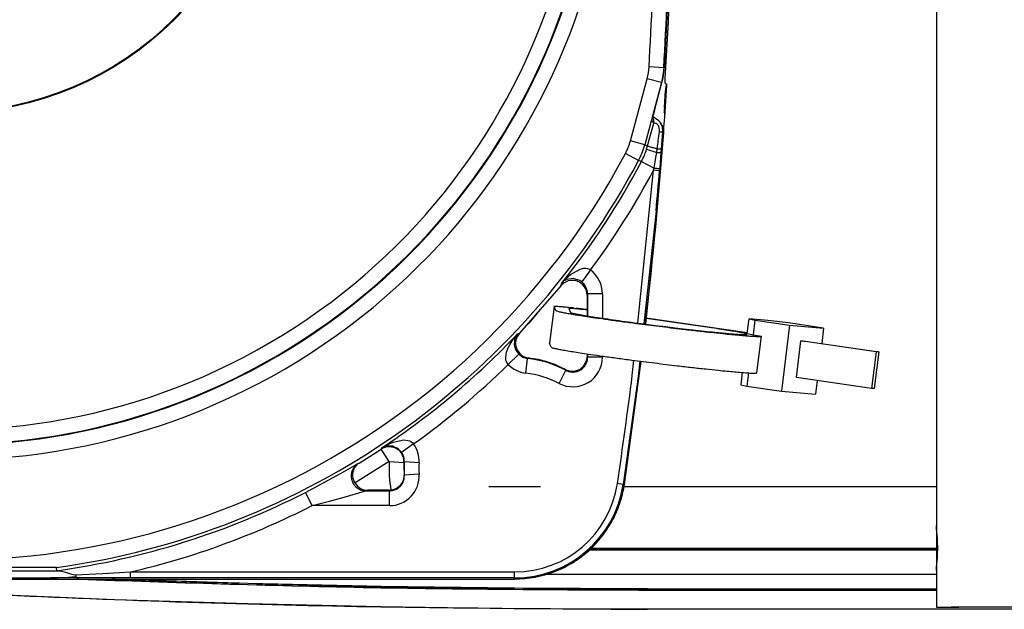
# Model space of a CAD drawing. Units: inches. Extents: x 0 to 1208, y 0 to 831.
# Drawn here: x 320 to 334, y 68 to 76 of the extents above; entities that cross this region are included whole.
import ezdxf

# ---------------------------------------------------------------- set-up
doc = ezdxf.new("R2010")
doc.units = ezdxf.units.IN

# ---------------------------------------------------------------- blocks, each defined once
blk = doc.blocks.new('70106-1-1110_7_Thermofühlerlitze-weiss2__305', base_point=(1383.75, 339.524))
at = {"color": 1, "linetype": 'Continuous'}
for p, q in [((1608.214, 340.172), (1608.038, 340.177)), ((1608.214, 340.172), (1608.071, 340.177)), ((1617.204, 339.888), (1608.214, 340.172)), ((1626.195, 339.686), (1617.204, 339.888)), ((1635.188, 339.564), (1626.195, 339.686)), ((1644.053, 339.524), (1635.188, 339.564)), ((1644.181, 339.525), (1644.053, 339.524)), ((1644.181, 339.525), (1663.7, 339.525))]:
    blk.add_line(p, q, dxfattribs=at)
blk.add_open_spline([(1608.214, 340.172), (1614.207, 339.983), (1626.193, 339.606), (1638.185, 339.552), (1644.181, 339.525)], degree=3, knots=[0, 0, 0, 0, 17.98699, 35.973986, 35.973986, 35.973986, 35.973986], dxfattribs=at)
blk = doc.blocks.new('70106-1-1110_6_Thermofühlerlitze-weiss1__306', base_point=(1383.75, 338.135))
at = {"color": 1, "linetype": 'Continuous'}
for p, q in [((1605.763, 340.173), (1605.624, 340.177)), ((1605.763, 340.173), (1605.655, 340.177)), ((1608.214, 340.081), (1605.763, 340.173)), ((1617.204, 339.798), (1608.214, 340.081)), ((1626.195, 339.595), (1617.204, 339.798)), ((1635.188, 339.474), (1626.195, 339.595)), ((1644.053, 339.434), (1635.188, 339.474)), ((1644.181, 339.435), (1644.053, 339.434)), ((1644.181, 339.435), (1663.7, 339.435)), ((1608.167, 338.784), (1599.17, 339.149)), ((1617.169, 338.501), (1608.167, 338.784)), ((1626.172, 338.298), (1617.169, 338.501)), ((1635.176, 338.177), (1626.172, 338.298)), ((1644.053, 338.137), (1635.176, 338.177)), ((1644.181, 338.135), (1644.053, 338.137)), ((1709.8, 338.135), (1644.181, 338.135))]:
    blk.add_line(p, q, dxfattribs=at)
for points, knots in [([(1605.763, 340.173), (1612.164, 339.958), (1624.967, 339.527), (1637.776, 339.465), (1644.181, 339.435)], [0, 0, 0, 0, 19.213341, 38.426689, 38.426689, 38.426689, 38.426689]), ([(1591.811, 339.506), (1600.535, 339.106), (1617.982, 338.307), (1635.448, 338.192), (1644.181, 338.135)], [0, 0, 0, 0, 26.196191, 52.392396, 52.392396, 52.392396, 52.392396])]:
    blk.add_open_spline(points, degree=3, knots=knots, dxfattribs=at)
blk = doc.blocks.new('70106-1-1110_5-Motorlitze-braun__307', base_point=(1383.11, 342.19))
at = {"color": 1, "linetype": 'Continuous'}
blk.add_line((1663.7, 342.19), (1640.303, 342.19), dxfattribs=at)
blk = doc.blocks.new('70106-1-1110_4_Motorlitze-schwarz__308', base_point=(1381.575, 340.482))
at = {"color": 1, "linetype": 'Continuous'}
for p, q in [((1663.7, 342.132), (1640.249, 342.132)), ((1663.7, 340.482), (1637.285, 340.482))]:
    blk.add_line(p, q, dxfattribs=at)
blk = doc.blocks.new('70106-1-1110_3_Motorlitze-rot__309', base_point=(1381.575, 342.248))
at = {"color": 1, "linetype": 'Continuous'}
blk.add_line((1663.7, 342.248), (1640.356, 342.248), dxfattribs=at)
blk = doc.blocks.new('70106-1-1110__310', base_point=(1379.6, 338.135))
for name, p in [('70106-1-1110_5-Motorlitze-braun__307', (1383.11, 342.19)), ('70106-1-1110_3_Motorlitze-rot__309', (1381.575, 342.248)), ('70106-1-1110_4_Motorlitze-schwarz__308', (1381.575, 340.482)), ('70106-1-1110_7_Thermofühlerlitze-weiss2__305', (1383.75, 339.524)), ('70106-1-1110_6_Thermofühlerlitze-weiss1__306', (1383.75, 338.135))]:
    blk.add_blockref(name, p)
blk = doc.blocks.new('527-146-2-0210_Schrumpfschlauch__311', base_point=(1553.153, 346.427))
at = {"color": 1, "linetype": 'Continuous'}
for p, q in [((1633.448, 346.427), (1636.952, 346.427)), ((1642.589, 346.427), (1663.7, 346.427))]:
    blk.add_line(p, q, dxfattribs=at)
blk = doc.blocks.new('527-146-1-0114_Drehgeber__312', base_point=(1553.153, 346.427))
blk.add_blockref('527-146-2-0210_Schrumpfschlauch__311', (1553.153, 346.427))
blk = doc.blocks.new('527-146-6-0851_Gehäuseschale_rechts__313', base_point=(1502.6, 340.183))
at = {"color": 1, "linetype": 'Continuous'}
for p, q in [((1645.558, 379.694), (1645.305, 374.728)), ((1645.285, 374.39), (1645.305, 374.728)), ((1645.143, 373.728), (1645.231, 374.055)), ((1645.231, 374.055), (1645.248, 374.224)), ((1645.248, 374.224), (1645.285, 374.39)), ((1644.639, 371.846), (1645.143, 373.728)), ((1644.577, 371.613), (1644.639, 371.846)), ((1644.475, 371.342), (1644.474, 371.201)), ((1644.474, 371.201), (1644.48, 371.239)), ((1644.48, 371.239), (1644.516, 371.382)), ((1644.516, 371.382), (1644.577, 371.613)), ((1644.54, 371.332), (1644.516, 371.382)), ((1644.516, 371.382), (1644.54, 371.332)), ((1644.529, 371.427), (1644.58, 371.407)), ((1644.529, 371.427), (1644.58, 371.407)), ((1644.58, 371.407), (1644.864, 371.222)), ((1644.58, 371.407), (1644.864, 371.222)), ((1644.864, 371.222), (1644.922, 371.164)), ((1644.922, 371.164), (1644.999, 371.071)), ((1644.999, 371.071), (1645.037, 371.034)), ((1645.037, 371.034), (1645.062, 370.972)), ((1645.062, 370.972), (1645.207, 370.734)), ((1645.207, 370.734), (1645.253, 370.605)), ((1645.253, 370.605), (1645.261, 370.416)), ((1645.261, 370.33), (1645.169, 369.347)), ((1645.261, 370.416), (1645.261, 370.33)), ((1645.169, 369.347), (1644.773, 364.488)), ((1644.773, 364.488), (1644.075, 357.639)), ((1638.321, 359.987), (1635.541, 356.796)), ((1640.1, 359.361), (1640.1, 357.967)), ((1644.044, 357.408), (1644.075, 357.639)), ((1644.075, 357.639), (1644.044, 357.408)), ((1640.1, 355.398), (1640.1, 355.23)), ((1642.611, 346.563), (1643.713, 354.902)), ((1643.713, 354.902), (1642.611, 346.563)), ((1624.493, 347.83), (1624.637, 347.995)), ((1624.637, 347.995), (1624.7, 348.012)), ((1624.274, 347.175), (1624.276, 347.275)), ((1624.276, 347.275), (1624.278, 347.3)), ((1624.278, 347.3), (1624.343, 347.575)), ((1624.343, 347.575), (1624.438, 347.756)), ((1624.438, 347.756), (1624.466, 347.795)), ((1624.466, 347.795), (1624.493, 347.83)), ((1627.75, 347.205), (1627.719, 347.023)), ((1624.276, 347.149), (1624.274, 347.175)), ((1624.302, 346.968), (1624.276, 347.149)), ((1624.317, 346.911), (1624.302, 346.968)), ((1624.331, 346.867), (1624.317, 346.911)), ((1624.36, 346.791), (1624.331, 346.867)), ((1624.418, 346.676), (1624.36, 346.791)), ((1627.545, 346.605), (1627.449, 346.49)), ((1627.576, 346.65), (1627.545, 346.605)), ((1627.594, 346.679), (1627.576, 346.65)), ((1627.667, 346.83), (1627.594, 346.679)), ((1627.693, 346.909), (1627.667, 346.83)), ((1627.704, 346.949), (1627.693, 346.909)), ((1627.719, 347.023), (1627.704, 346.949)), ((1642.567, 346.3), (1642.611, 346.563)), ((1626.715, 346.177), (1625.284, 346.177)), ((1626.917, 346.198), (1626.849, 346.186)), ((1626.975, 346.212), (1626.917, 346.198)), ((1627.113, 346.259), (1626.975, 346.212)), ((1627.149, 346.275), (1627.113, 346.259)), ((1627.307, 346.367), (1627.149, 346.275)), ((1627.422, 346.463), (1627.307, 346.367)), ((1627.449, 346.49), (1627.422, 346.463)), ((1642.188, 344.97), (1642.567, 346.3)), ((1641.572, 343.732), (1642.188, 344.97)), ((1640.738, 342.629), (1641.572, 343.732)), ((1639.716, 341.697), (1640.738, 342.629)), ((1638.54, 340.969), (1639.716, 341.697)), ((1603.906, 340.962), (1591.254, 340.967)), ((1604.201, 340.959), (1603.906, 340.962)), ((1604.244, 340.957), (1604.201, 340.959)), ((1604.282, 340.745), (1604.244, 340.957)), ((1604.336, 340.744), (1604.282, 340.745)), ((1604.336, 340.744), (1604.501, 340.73)), ((1604.501, 340.73), (1604.686, 340.692)), ((1604.686, 340.692), (1604.866, 340.641)), ((1604.866, 340.641), (1605.188, 340.541)), ((1637.251, 340.469), (1638.54, 340.969)), ((1558.594, 340.183), (1635.2, 340.183)), ((1590.15, 340.265), (1603.85, 340.265)), ((1603.85, 340.265), (1604.334, 340.269)), ((1604.334, 340.269), (1604.503, 340.274)), ((1604.503, 340.274), (1604.817, 340.286)), ((1604.817, 340.286), (1605.299, 340.321)), ((1605.188, 340.541), (1605.373, 340.488)), ((1605.299, 340.321), (1605.371, 340.329)), ((1605.371, 340.329), (1605.536, 340.358)), ((1605.373, 340.488), (1605.503, 340.454)), ((1605.603, 340.418), (1605.503, 340.454)), ((1605.536, 340.358), (1605.592, 340.376)), ((1605.592, 340.376), (1605.603, 340.418)), ((1635.2, 340.183), (1635.254, 340.186)), ((1635.254, 340.186), (1635.891, 340.215)), ((1635.891, 340.215), (1637.251, 340.469))]:
    blk.add_line(p, q, dxfattribs=at)
at = {"color": 124, "linetype": 'Continuous'}
for p, q in [((1645.277, 374.732), (1644.279, 374.791)), ((1645.277, 374.732), (1645.222, 374.229)), ((1645.277, 374.732), (1645.305, 374.728)), ((1643.022, 369.783), (1644.15, 373.992)), ((1645.115, 373.733), (1644.15, 373.992)), ((1645.222, 374.229), (1645.115, 373.733)), ((1645.115, 373.733), (1643.988, 369.524)), ((1644.639, 371.846), (1645.143, 373.728)), ((1645.143, 373.728), (1645.115, 373.733)), ((1644.922, 371.164), (1644.999, 371.071)), ((1644.184, 369.446), (1644.601, 370.996)), ((1644.677, 370.991), (1644.601, 370.996)), ((1644.752, 370.968), (1644.677, 370.991)), ((1644.826, 370.92), (1644.752, 370.968)), ((1644.857, 370.89), (1644.826, 370.92)), ((1644.884, 370.858), (1644.857, 370.89)), ((1644.916, 370.808), (1644.884, 370.858)), ((1644.937, 370.765), (1644.916, 370.808)), ((1644.966, 370.682), (1644.937, 370.765)), ((1644.986, 370.545), (1644.966, 370.682)), ((1644.981, 370.405), (1644.986, 370.545)), ((1644.999, 371.071), (1645.062, 370.972)), ((1645.062, 370.972), (1645.093, 370.914)), ((1645.093, 370.914), (1645.142, 370.79)), ((1645.142, 370.79), (1645.168, 370.697)), ((1645.168, 370.697), (1645.174, 370.665)), ((1645.174, 370.665), (1645.192, 370.48)), ((1645.189, 370.408), (1645.105, 369.262)), ((1645.192, 370.48), (1645.189, 370.408)), ((1645.261, 370.33), (1645.189, 370.408)), ((1643.988, 369.524), (1643.022, 369.783)), ((1643.988, 369.524), (1644.184, 369.446)), ((1644.12, 369.228), (1644.184, 369.446)), ((1644.12, 369.228), (1644.798, 369.013)), ((1644.798, 369.013), (1644.833, 369.263)), ((1645.105, 369.262), (1645.086, 369.017)), ((1643.575, 368.475), (1642.692, 368.944)), ((1644.618, 367.953), (1644.746, 368.673)), ((1644.746, 368.673), (1644.798, 369.013)), ((1645.086, 369.017), (1645.001, 367.929)), ((1643.773, 368.4), (1643.575, 368.475)), ((1643.773, 368.4), (1644.618, 367.953)), ((1644.59, 367.807), (1644.618, 367.953)), ((1645.001, 367.929), (1644.989, 367.775)), ((1643.518, 357.476), (1644.59, 367.807)), ((1644.989, 367.775), (1644.59, 367.807)), ((1644.757, 365.069), (1643.93, 357.422)), ((1639.629, 361.124), (1639.887, 361.178)), ((1639.887, 361.178), (1640.021, 361.178)), ((1640.021, 361.178), (1640.115, 361.163)), ((1638.636, 360.459), (1638.817, 360.631)), ((1638.817, 360.631), (1638.986, 360.769)), ((1638.986, 360.769), (1639.629, 361.124)), ((1640.329, 361.067), (1639.733, 360.265)), ((1640.115, 361.163), (1640.227, 361.126)), ((1640.227, 361.126), (1640.329, 361.067)), ((1638.321, 359.987), (1638.388, 360.182)), ((1638.388, 360.182), (1638.508, 360.324)), ((1638.448, 360.245), (1638.388, 360.182)), ((1638.508, 360.324), (1638.448, 360.245)), ((1638.508, 360.324), (1638.636, 360.459)), ((1638.603, 360.36), (1638.508, 360.324)), ((1638.718, 360.416), (1638.603, 360.36)), ((1639.164, 360.481), (1638.718, 360.416)), ((1639.602, 360.349), (1639.164, 360.481)), ((1639.733, 360.265), (1639.602, 360.349)), ((1639.901, 360.106), (1639.733, 360.265)), ((1639.951, 360.041), (1639.901, 360.106)), ((1640.088, 359.765), (1639.951, 360.041)), ((1640.109, 359.691), (1640.088, 359.765)), ((1640.135, 359.461), (1640.1, 359.361)), ((1640.135, 359.461), (1640.109, 359.691)), ((1640.434, 359.461), (1640.135, 359.461)), ((1640.135, 357.961), (1640.135, 359.461)), ((1641.135, 359.461), (1640.434, 359.461)), ((1641.135, 359.461), (1641.135, 357.807)), ((1635.153, 356.457), (1635.292, 356.598)), ((1635.257, 356.528), (1635.203, 356.377)), ((1635.292, 356.598), (1635.257, 356.528)), ((1635.292, 356.598), (1635.397, 356.745)), ((1635.341, 356.675), (1635.292, 356.598)), ((1635.397, 356.745), (1635.341, 356.675)), ((1635.397, 356.745), (1635.541, 356.796)), ((1634.756, 355.799), (1634.889, 356.062)), ((1634.889, 356.062), (1635.153, 356.457)), ((1635.182, 356.278), (1635.177, 356.017)), ((1635.177, 356.017), (1635.244, 355.746)), ((1635.203, 356.377), (1635.182, 356.278)), ((1634.6, 355.108), (1634.62, 355.37)), ((1634.62, 355.37), (1634.652, 355.51)), ((1634.652, 355.51), (1634.756, 355.799)), ((1634.769, 354.681), (1635.481, 355.382)), ((1635.244, 355.746), (1635.301, 355.625)), ((1635.301, 355.625), (1635.481, 355.382)), ((1640.1, 355.23), (1640.135, 355.172)), ((1640.135, 355.172), (1640.135, 355.393)), ((1641.135, 355.248), (1641.135, 355.172)), ((1634.618, 354.972), (1634.6, 355.108)), ((1634.644, 354.882), (1634.618, 354.972)), ((1634.696, 354.775), (1634.644, 354.882)), ((1634.769, 354.681), (1634.696, 354.775)), ((1635.96, 354.097), (1636.077, 355.09)), ((1636.142, 355.118), (1636.077, 355.09)), ((1641.135, 355.172), (1640.135, 355.172)), ((1643.15, 353.927), (1643.258, 354.961)), ((1643.659, 354.909), (1643.547, 353.877)), ((1638.206, 353.401), (1638.671, 354.286)), ((1638.671, 354.286), (1638.641, 354.341)), ((1643.547, 353.877), (1642.537, 346.575)), ((1626.397, 349.13), (1626.56, 349.243)), ((1626.56, 349.243), (1626.992, 349.434)), ((1626.992, 349.434), (1627.724, 349.58)), ((1628.377, 349.314), (1627.563, 348.734)), ((1627.724, 349.58), (1627.985, 349.554)), ((1627.985, 349.554), (1628.116, 349.514)), ((1628.116, 349.514), (1628.2, 349.472)), ((1628.2, 349.472), (1628.297, 349.402)), ((1628.297, 349.402), (1628.377, 349.314)), ((1624.7, 348.012), (1626.178, 348.953)), ((1626.178, 348.953), (1626.235, 349.053)), ((1626.729, 348.118), (1626.178, 348.953)), ((1626.235, 349.053), (1626.397, 349.13)), ((1626.314, 349.096), (1626.235, 349.053)), ((1626.397, 349.13), (1626.314, 349.096)), ((1626.441, 349.145), (1626.397, 349.13)), ((1626.63, 349.181), (1626.441, 349.145)), ((1626.691, 349.184), (1626.63, 349.181)), ((1626.965, 349.151), (1626.691, 349.184)), ((1627.044, 349.126), (1626.965, 349.151)), ((1627.245, 349.031), (1627.044, 349.126)), ((1627.354, 348.954), (1627.245, 349.031)), ((1627.485, 348.831), (1627.354, 348.954)), ((1627.563, 348.734), (1627.485, 348.831)), ((1623.473, 347.333), (1624.43, 347.882)), ((1626.729, 348.118), (1624.418, 346.676)), ((1624.43, 347.882), (1624.571, 347.961)), ((1624.571, 347.961), (1624.637, 347.995)), ((1624.637, 347.995), (1624.7, 348.012)), ((1626.729, 348.118), (1627.727, 348.066)), ((1627.747, 348.097), (1627.727, 348.066)), ((1628.745, 348.041), (1627.747, 348.097)), ((1621.063, 346.033), (1623.473, 347.333)), ((1628.748, 347.268), (1627.75, 347.205)), ((1642.537, 346.575), (1642.142, 346.634)), ((1642.611, 346.563), (1642.537, 346.575)), ((1621.518, 345.142), (1621.063, 346.033)), ((1623.684, 345.723), (1625.049, 346.113)), ((1625.049, 346.113), (1625.122, 346.133)), ((1625.122, 346.133), (1625.159, 346.142)), ((1625.284, 346.177), (1625.159, 346.142)), ((1625.159, 346.142), (1626.752, 346.142)), ((1626.752, 346.142), (1626.715, 346.177)), ((1626.752, 345.142), (1626.752, 346.142)), ((1621.518, 345.142), (1622.685, 345.448)), ((1622.685, 345.448), (1623.684, 345.723)), ((1626.752, 345.142), (1621.518, 345.142)), ((1589.664, 340.744), (1604.336, 340.744)), ((1607.378, 340.546), (1609.254, 340.658)), ((1609.254, 340.258), (1609.254, 340.658)), ((1609.254, 340.658), (1635.2, 340.658)), ((1635.2, 340.258), (1635.2, 340.658)), ((1558.594, 340.183), (1635.2, 340.183)), ((1609.254, 340.258), (1603.85, 340.265)), ((1605.503, 340.454), (1607.378, 340.546)), ((1635.2, 340.258), (1609.254, 340.258)), ((1635.2, 340.183), (1635.2, 340.258))]:
    blk.add_line(p, q, dxfattribs=at)
at = {"color": 1, "linetype": 'Continuous'}
for radius in [21.5, 21.449]:
    blk.add_circle((1597, 393.177), radius, dxfattribs=at)
at = {"color": 124, "linetype": 'Continuous'}
for centre, radius, start, end in [((1597, 393.177), 44.936, 215.04553, 102.88565), ((1597, 393.177), 43.936, 215.04553, 102.88565), ((1597, 393.177), 43.897, 215.04553, 102.88565), ((1597, 393.177), 42.897, 215.04553, 102.88565), ((1332.451, 393.177), 312.369, 356.62563, 0), ((1332.451, 393.177), 313.369, 356.62563, 360), ((1332.451, 393.177), 313.397, 356.6251, 0), ((1597, 393.177), 51.721, 185.36755, 332.06004), ((1640.296, 375.025), 3.99, 344.98667, 356.63895), ((1639.169, 370.814), 3.988, 332.04166, 345.01839), ((1597, 393.177), 52.72, 277.89727, 332.06004), ((1597, 393.177), 52.93, 321.4375, 332.08855), ((1597, 393.177), 53.93, 323.45827, 331.93821), ((1332.451, 393.176), 313.568, 354.85745, 355.35362), ((1639.132, 359.461), 2.003, 0.01263, 53.30387), ((1597, 393.177), 52.93, 303.52673, 316.50425), ((1597, 393.177), 53.93, 305.57771, 314.45327), ((1636.195, 356.086), 2.003, 224.57407, 263.23692), ((1635.2, 347.677), 7.465, 62.29503, 83.25213), ((1639.136, 355.171), 1.999, 242.27843, 0.01661), ((1635.2, 347.677), 6.465, 62.29503, 83.25213), ((1332.451, 393.177), 313.168, 351.45308, 352.80008), ((1626.747, 348.153), 2.002, 356.78525, 35.46572), ((1635.2, 347.677), 8.483, 177.02136, 190.12289), ((1635.197, 347.834), 7.474, 178.22045, 184.82678), ((1635.2, 347.677), 7.465, 176.77885, 183.62624), ((1635.2, 347.677), 6.465, 176.77885, 183.62624), ((1626.752, 347.142), 2, 269.99683, 3.62941), ((1635.2, 347.677), 7.02, 270, 351.453), ((1635.2, 347.677), 7.42, 270, 351.453), ((1596.987, 393.173), 52.933, 277.92132, 297.05504), ((1597, 393.177), 53.93, 283.13371, 297.04026)]:
    blk.add_arc(centre, radius, start, end, dxfattribs=at)
at = {"color": 1, "linetype": 'Continuous'}
for centre, radius, start, end in [((1332.452, 393.178), 313.643, 353.49387, 355.8225), ((1639.1, 359.361), 1, 359.96363, 141.2635), ((1636.268, 356.11), 1, 136.63681, 199.71937), ((1636.268, 356.11), 1, 199.71786, 262.79561), ((1639.1, 355.229), 1, 242.67742, 0.00968), ((1635.2, 347.677), 7.5, 62.6871, 82.78121), ((1625.284, 347.179), 1.002, 210.17728, 269.99474), ((1635.2, 347.677), 7.495, 270, 351.453), ((1626.715, 347.178), 1.001, 270.0039, 277.72307)]:
    blk.add_arc(centre, radius, start, end, dxfattribs=at)
blk.add_open_spline([(1645.143, 373.728), (1645.183, 373.893), (1645.262, 374.222), (1645.291, 374.559), (1645.305, 374.728)], degree=3, dxfattribs=at)
for points, knots in [([(1644.639, 371.846), (1644.624, 371.789), (1644.595, 371.68), (1644.554, 371.524), (1644.519, 371.387), (1644.492, 371.277), (1644.476, 371.207), (1644.469, 371.175), (1644.467, 371.167)], [0, 0, 0, 0, 0.1785368, 0.3376892, 0.4836677, 0.604326, 0.6757583, 0.7005011, 0.7005011, 0.7005011, 0.7005011]), ([(1645.261, 370.33), (1645.262, 370.399), (1645.264, 370.536), (1645.213, 370.736), (1645.13, 370.921), (1645.042, 371.022), (1644.999, 371.071)], [0, 0, 0, 0, 0.204983, 0.4099651, 0.6134141, 0.8086408, 0.8086408, 0.8086408, 0.8086408])]:
    blk.add_open_spline(points, degree=3, knots=knots, dxfattribs=at)
at = {"color": 124, "linetype": 'Continuous'}
for points, knots in [([(1644.601, 370.996), (1644.579, 371.024), (1644.534, 371.081), (1644.49, 371.139), (1644.467, 371.167)], [0, 0, 0, 0, 0.1075028, 0.2170619, 0.2170619, 0.2170619, 0.2170619]), ([(1644.601, 370.996), (1644.607, 371.025), (1644.618, 371.083), (1644.611, 371.171), (1644.587, 371.257), (1644.556, 371.307), (1644.54, 371.332)], [0, 0, 0, 0, 0.088019, 0.1760334, 0.264044, 0.3520523, 0.3520523, 0.3520523, 0.3520523]), ([(1644.833, 369.263), (1644.858, 369.453), (1644.907, 369.834), (1644.956, 370.215), (1644.981, 370.405)], [0, 0, 0, 0, 0.576072, 1.152264, 1.152264, 1.152264, 1.152264]), ([(1644.981, 370.405), (1645.009, 370.404), (1645.063, 370.402), (1645.131, 370.403), (1645.172, 370.407), (1645.187, 370.408), (1645.189, 370.408)], [0, 0, 0, 0, 0.0861023, 0.1613454, 0.2029591, 0.208904, 0.208904, 0.208904, 0.208904]), ([(1643.773, 368.4), (1643.84, 368.534), (1643.975, 368.802), (1644.072, 369.086), (1644.12, 369.228)], [0, 0, 0, 0, 0.4492621, 0.8985242, 0.8985242, 0.8985242, 0.8985242]), ([(1644.184, 369.446), (1644.2, 369.441), (1644.261, 369.422), (1644.391, 369.384), (1644.591, 369.329), (1644.746, 369.286), (1644.833, 369.263)], [0, 0, 0, 0, 0.0502223, 0.190882, 0.4050368, 0.6742378, 0.6742378, 0.6742378, 0.6742378]), ([(1644.833, 369.263), (1644.869, 369.261), (1644.934, 369.257), (1645.018, 369.255), (1645.073, 369.256), (1645.098, 369.261), (1645.105, 369.262)], [0, 0, 0, 0, 0.1082737, 0.1945552, 0.251642, 0.2723989, 0.2723989, 0.2723989, 0.2723989]), ([(1644.798, 369.013), (1644.836, 369.011), (1644.904, 369.008), (1644.993, 369.006), (1645.052, 369.009), (1645.079, 369.015), (1645.086, 369.017)], [0, 0, 0, 0, 0.1141017, 0.2057574, 0.266884, 0.2893595, 0.2893595, 0.2893595, 0.2893595]), ([(1644.618, 367.953), (1644.651, 367.95), (1644.715, 367.945), (1644.805, 367.938), (1644.885, 367.933), (1644.947, 367.93), (1644.985, 367.929), (1645, 367.929), (1645.001, 367.929)], [0, 0, 0, 0, 0.0992305, 0.1911706, 0.2712246, 0.3405176, 0.3785795, 0.384017, 0.384017, 0.384017, 0.384017]), ([(1635.481, 355.382), (1635.523, 355.344), (1635.606, 355.267), (1635.752, 355.182), (1635.91, 355.118), (1636.021, 355.1), (1636.077, 355.09)], [0, 0, 0, 0, 0.1688811, 0.3377424, 0.5065855, 0.6754128, 0.6754128, 0.6754128, 0.6754128]), ([(1638.671, 354.286), (1638.749, 354.252), (1638.907, 354.184), (1639.166, 354.161), (1639.421, 354.201), (1639.659, 354.306), (1639.861, 354.467), (1640.015, 354.675), (1640.116, 354.915), (1640.129, 355.086), (1640.135, 355.172)], [0, 0, 0, 0, 0.256094, 0.512225, 0.768387, 1.024567, 1.280748, 1.53691, 1.793041, 2.049135, 2.049135, 2.049135, 2.049135]), ([(1627.727, 348.066), (1627.725, 348.158), (1627.719, 348.342), (1627.616, 348.603), (1627.452, 348.826), (1627.231, 348.996), (1626.973, 349.1), (1626.697, 349.129), (1626.42, 349.086), (1626.259, 348.997), (1626.178, 348.953)], [0, 0, 0, 0, 0.274663, 0.549382, 0.824151, 1.098949, 1.373748, 1.648516, 1.923235, 2.197899, 2.197899, 2.197899, 2.197899]), ([(1627.747, 348.097), (1627.747, 348.153), (1627.748, 348.266), (1627.713, 348.432), (1627.655, 348.592), (1627.594, 348.687), (1627.563, 348.734)], [0, 0, 0, 0, 0.1688248, 0.3376699, 0.5065331, 0.6754119, 0.6754119, 0.6754119, 0.6754119]), ([(1624.637, 347.995), (1624.567, 347.944), (1624.427, 347.843), (1624.275, 347.629), (1624.179, 347.387), (1624.15, 347.127), (1624.188, 346.868), (1624.29, 346.628), (1624.451, 346.422), (1624.659, 346.265), (1624.9, 346.162), (1625.073, 346.149), (1625.159, 346.142)], [0, 0, 0, 0, 0.257979, 0.516078, 0.774313, 1.032667, 1.291088, 1.549509, 1.807863, 2.066098, 2.324197, 2.582176, 2.582176, 2.582176, 2.582176]), ([(1626.752, 346.142), (1626.843, 346.149), (1627.025, 346.164), (1627.277, 346.277), (1627.491, 346.449), (1627.649, 346.673), (1627.746, 346.932), (1627.749, 347.114), (1627.75, 347.205)], [0, 0, 0, 0, 0.271484, 0.542989, 0.814506, 1.086023, 1.357528, 1.629011, 1.629011, 1.629011, 1.629011])]:
    blk.add_open_spline(points, degree=3, knots=knots, dxfattribs=at)
blk.add_open_spline([(1643.575, 368.475), (1643.659, 368.644), (1643.826, 368.982), (1643.934, 369.343), (1643.988, 369.524)], degree=3, dxfattribs=at)
blk = doc.blocks.new('527-146-1-0111__314', base_point=(1502.6, 340.183))
blk.add_blockref('527-146-6-0851_Gehäuseschale_rechts__313', (1502.6, 340.183))
blk = doc.blocks.new('527-146-6-0850__315', base_point=(1502.6, 340.177))
at = {"color": 1, "linetype": 'Continuous'}
for p, q in [((1645.361, 373.741), (1645.365, 373.824)), ((1645.365, 373.824), (1645.372, 373.954)), ((1645.372, 373.954), (1645.374, 374.002)), ((1645.314, 372.045), (1645.389, 373.19)), ((1645.342, 371.383), (1645.486, 373.559)), ((1645.361, 373.691), (1645.361, 373.741)), ((1645.361, 373.691), (1645.486, 373.559)), ((1645.4, 373.355), (1645.389, 373.19)), ((1645.407, 373.438), (1645.4, 373.355)), ((1645.413, 373.49), (1645.407, 373.438)), ((1645.486, 373.559), (1645.413, 373.49)), ((1645.304, 371.881), (1645.299, 371.798)), ((1645.314, 372.045), (1645.304, 371.881)), ((1645.256, 370.483), (1645.342, 371.383)), ((1645.299, 371.798), (1645.299, 371.745)), ((1645.357, 371.682), (1645.299, 371.745)), ((1645.342, 371.383), (1645.348, 371.469)), ((1645.348, 371.469), (1645.349, 371.497)), ((1645.349, 371.497), (1645.357, 371.63)), ((1645.357, 371.63), (1645.357, 371.682)), ((1640.094, 359.402), (1640.094, 357.968)), ((1636.161, 357.477), (1636.738, 358.17)), ((1636.716, 358.145), (1636.161, 357.477)), ((1635.832, 357.13), (1636.161, 357.477)), ((1636.041, 357.351), (1635.832, 357.13)), ((1636.161, 357.477), (1636.041, 357.351)), ((1640.094, 355.399), (1640.094, 355.185)), ((1636.209, 355.109), (1636.105, 355.128)), ((1636.209, 355.109), (1636.105, 355.128)), ((1636.996, 354.965), (1636.771, 355.006)), ((1636.913, 354.979), (1636.771, 355.006)), ((1637.045, 354.95), (1636.913, 354.979)), ((1637.829, 354.706), (1637.045, 354.95)), ((1637.862, 354.695), (1637.829, 354.706)), ((1637.963, 354.646), (1637.862, 354.695)), ((1637.998, 354.625), (1637.963, 354.646)), ((1638.041, 354.603), (1637.998, 354.625)), ((1642.617, 346.563), (1643.749, 354.898)), ((1642.592, 346.45), (1642.617, 346.563)), ((1642.414, 345.625), (1642.537, 346.194)), ((1642.268, 345.248), (1642.414, 345.625)), ((1641.914, 344.334), (1642.06, 344.711)), ((1641.701, 343.991), (1641.914, 344.334)), ((1641.185, 343.158), (1641.398, 343.501)), ((1640.913, 342.859), (1641.185, 343.158)), ((1639.93, 341.891), (1640.253, 342.135)), ((1640.253, 342.135), (1640.525, 342.433)), ((1638.786, 341.12), (1639.148, 341.301)), ((1639.148, 341.301), (1639.471, 341.544)), ((1637.521, 340.573), (1637.909, 340.684)), ((1637.909, 340.684), (1638.271, 340.864)), ((1558.594, 340.177), (1635.2, 340.177)), ((1635.2, 340.177), (1635.315, 340.188)), ((1636.176, 340.268), (1636.578, 340.305)), ((1636.578, 340.305), (1636.967, 340.416))]:
    blk.add_line(p, q, dxfattribs=at)
for centre, radius, start, end in [((1332.451, 393.178), 313.51, 356.49331, 358.73231), ((1635.2, 347.677), 7.506, 69.23032, 76.15324)]:
    blk.add_arc(centre, radius, start, end, dxfattribs=at)
blk = doc.blocks.new('527-146-1-0110__316', base_point=(1502.6, 340.177))
blk.add_blockref('527-146-6-0850__315', (1502.6, 340.177))
blk = doc.blocks.new('527-146-1-0100_Getriebe_EMDPrimus__321', base_point=(1502.6, 340.177))
for name, p in [('527-146-1-0111__314', (1502.6, 340.183)), ('527-146-1-0110__316', (1502.6, 340.177)), ('527-146-1-0114_Drehgeber__312', (1553.153, 346.427))]:
    blk.add_blockref(name, p)
blk = doc.blocks.new('70106-1-1100_148391_MGE-KAG__325', base_point=(1379.6, 337.013))
for name, p in [('527-146-1-0100_Getriebe_EMDPrimus__321', (1502.6, 340.177)), ('70106-1-1110__310', (1379.6, 338.135))]:
    blk.add_blockref(name, p)
blk = doc.blocks.new('70106-2-0201_Platinenhalter__329', base_point=(1651.3, 338.277))
at = {"color": 1, "linetype": 'Continuous'}
for p, q in [((1663.7, 441.962), (1663.7, 343.794)), ((1663.7, 343.794), (1663.7, 343.552)), ((1663.706, 343.594), (1663.7, 343.794)), ((1663.7, 343.552), (1663.706, 343.594)), ((1663.7, 343.552), (1663.7, 341.002)), ((1663.721, 343.383), (1663.7, 343.552)), ((1663.758, 342.938), (1663.721, 343.383)), ((1663.775, 342.676), (1663.758, 342.938)), ((1663.786, 342.277), (1663.775, 342.676)), ((1663.775, 341.878), (1663.786, 342.277)), ((1663.721, 341.171), (1663.758, 341.617)), ((1663.758, 341.617), (1663.775, 341.878)), ((1663.7, 341.002), (1663.721, 341.171)), ((1663.7, 341.002), (1663.7, 340.761)), ((1663.706, 340.96), (1663.7, 341.002)), ((1663.7, 340.761), (1663.706, 340.96)), ((1663.7, 340.761), (1663.7, 338.277)), ((1663.7, 338.277), (1665.2, 338.277)), ((1884.2, 338.277), (1665.2, 338.277))]:
    blk.add_line(p, q, dxfattribs=at)
blk = doc.blocks.new('70106-1-0111_Platinenhalter_komplett__330', base_point=(1651.3, 338.277))
blk.add_blockref('70106-2-0201_Platinenhalter__329', (1651.3, 338.277))
blk = doc.blocks.new('70106-1-0118_LeiterplatteDCU200__331', base_point=(1664.7, 338.277))
at = {"color": 1, "linetype": 'Continuous'}
blk.add_line((1884.7, 338.277), (1664.7, 338.277), dxfattribs=at)
blk = doc.blocks.new('70106-1-0100_SteuerungDCU2F__332', base_point=(1651.3, 338.277))
for name, p in [('70106-1-0111_Platinenhalter_komplett__330', (1651.3, 338.277)), ('70106-1-0118_LeiterplatteDCU200__331', (1664.7, 338.277))]:
    blk.add_blockref(name, p)
blk = doc.blocks.new('70411-2-0254_Kabelbinder_2_1__344', base_point=(1637.555, 352.682))
at = {"color": 1, "linetype": 'Continuous'}
for p, q in [((1637.864, 358.592), (1637.555, 356.112)), ((1637.989, 358.325), (1637.864, 358.592)), ((1638.856, 358.469), (1638.981, 358.202)), ((1639.219, 358.487), (1639.335, 358.474)), ((1639.786, 358.393), (1639.669, 358.406)), ((1639.846, 358.386), (1639.786, 358.393)), ((1640.094, 358.358), (1639.846, 358.386)), ((1640.094, 358.386), (1640.032, 358.393)), ((1648.504, 357.152), (1644.091, 357.795)), ((1644.094, 357.829), (1650.919, 356.835)), ((1650.912, 356.779), (1651.036, 357.771)), ((1652.306, 357.66), (1651.036, 357.771)), ((1651.036, 357.771), (1651.454, 357.681)), ((1651.33, 356.689), (1651.454, 357.681)), ((1651.454, 357.681), (1653.775, 357.346)), ((1653.695, 357.493), (1652.306, 357.66)), ((1653.775, 357.346), (1653.219, 352.882)), ((1656.077, 357.145), (1653.695, 357.493)), ((1653.775, 357.346), (1656.077, 357.145)), ((1650.912, 356.779), (1651.33, 356.689)), ((1651.33, 356.689), (1651.881, 356.596)), ((1651.571, 354.116), (1651.881, 356.596)), ((1656.077, 357.145), (1655.947, 356.096)), ((1637.68, 355.845), (1637.555, 356.112)), ((1654.236, 353.796), (1654.545, 356.276)), ((1659.614, 355.545), (1654.545, 356.276)), ((1654.545, 356.276), (1654.983, 356.238)), ((1654.983, 356.238), (1659.793, 355.53)), ((1659.614, 355.545), (1659.305, 353.065)), ((1659.793, 355.53), (1659.484, 353.05)), ((1659.793, 355.53), (1659.614, 355.545)), ((1650.583, 354.14), (1650.479, 353.307)), ((1651.008, 354.111), (1650.897, 353.217)), ((1650.479, 353.307), (1650.897, 353.217)), ((1650.897, 353.217), (1653.219, 352.882)), ((1659.305, 353.065), (1654.236, 353.796)), ((1655.635, 353.595), (1655.521, 352.682)), ((1653.219, 352.882), (1655.521, 352.682)), ((1659.484, 353.05), (1659.305, 353.065))]:
    blk.add_line(p, q, dxfattribs=at)
for points, knots in [([(1639.219, 358.487), (1639.089, 358.501), (1638.848, 358.527), (1638.515, 358.56), (1638.245, 358.583), (1638.048, 358.598), (1637.928, 358.602), (1637.876, 358.594), (1637.864, 358.592)], [0, 0, 0, 0, 0.390949, 0.729274, 1.003379, 1.20391, 1.322515, 1.360667, 1.360667, 1.360667, 1.360667]), ([(1637.989, 358.325), (1638.007, 358.315), (1638.067, 358.281), (1638.211, 358.253), (1638.432, 358.201), (1638.737, 358.146), (1639.117, 358.079), (1639.57, 358.006), (1640.09, 357.925), (1640.744, 357.828), (1641.535, 357.714), (1642.462, 357.587), (1643.615, 357.433), (1644.97, 357.261), (1646.324, 357.096), (1647.474, 356.963), (1648.396, 356.861), (1649.182, 356.778), (1649.83, 356.713), (1650.344, 356.665), (1650.79, 356.626), (1651.163, 356.599), (1651.461, 356.579), (1651.674, 356.579), (1651.809, 356.568), (1651.865, 356.59), (1651.881, 356.596)], [0, 0, 0, 0, 0.061229, 0.2061, 0.434623, 0.745392, 1.134076, 1.594363, 2.12166, 2.711363, 3.57897, 4.519716, 5.517961, 7.06855, 8.616113, 9.609036, 10.541968, 11.399401, 11.980065, 12.497277, 12.946533, 13.323343, 13.62158, 13.837131, 13.968785, 14.017528, 14.017528, 14.017528, 14.017528]), ([(1639.669, 358.406), (1639.556, 358.418), (1639.357, 358.439), (1639.104, 358.463), (1638.945, 358.473), (1638.874, 358.47), (1638.856, 358.469)], [0, 0, 0, 0, 0.3404758, 0.6020243, 0.7629959, 0.8161022, 0.8161022, 0.8161022, 0.8161022]), ([(1638.981, 358.202), (1638.997, 358.193), (1639.049, 358.163), (1639.175, 358.139), (1639.368, 358.094), (1639.676, 358.038), (1640.107, 357.964), (1640.671, 357.876), (1641.332, 357.777), (1642.073, 357.671), (1642.879, 357.56), (1643.88, 357.428), (1645.053, 357.278), (1646.222, 357.137), (1647.213, 357.023), (1648.003, 356.935), (1648.673, 356.865), (1649.224, 356.811), (1649.657, 356.771), (1650.029, 356.739), (1650.338, 356.72), (1650.578, 356.7), (1650.748, 356.71), (1650.842, 356.69), (1650.905, 356.735), (1650.785, 356.76), (1650.69, 356.792), (1650.469, 356.834), (1650.162, 356.893), (1649.718, 356.967), (1649.146, 357.057), (1648.729, 357.119), (1648.504, 357.152)], [0, 0, 0, 0, 0.053329, 0.179751, 0.379228, 0.650495, 1.116812, 1.691498, 2.364861, 3.120287, 3.9384, 4.805333, 6.148951, 7.485369, 8.339639, 9.139171, 9.870416, 10.362839, 10.798652, 11.174006, 11.485064, 11.726662, 11.895469, 11.990742, 12.016622, 12.077975, 12.212649, 12.420193, 12.699231, 13.175214, 13.758551, 14.439401, 14.439401, 14.439401, 14.439401]), ([(1640.032, 358.393), (1639.913, 358.408), (1639.681, 358.435), (1639.449, 358.461), (1639.335, 358.474)], [0, 0, 0, 0, 0.3594818, 0.7013442, 0.7013442, 0.7013442, 0.7013442]), ([(1637.68, 355.845), (1637.697, 355.835), (1637.757, 355.801), (1637.902, 355.773), (1638.123, 355.721), (1638.428, 355.666), (1638.808, 355.599), (1639.261, 355.526), (1639.781, 355.445), (1640.435, 355.348), (1641.226, 355.234), (1642.153, 355.107), (1643.306, 354.954), (1644.661, 354.781), (1646.014, 354.616), (1647.165, 354.483), (1648.087, 354.381), (1648.873, 354.298), (1649.521, 354.233), (1650.035, 354.185), (1650.481, 354.147), (1650.854, 354.12), (1651.151, 354.099), (1651.365, 354.099), (1651.5, 354.088), (1651.556, 354.11), (1651.571, 354.116)], [0, 0, 0, 0, 0.06123, 0.206102, 0.434628, 0.745401, 1.13409, 1.594382, 2.121685, 2.711395, 3.579011, 4.519766, 5.51802, 7.068621, 8.616192, 9.609117, 10.542049, 11.39948, 11.98014, 12.497346, 12.946595, 13.323395, 13.621622, 13.837161, 13.9688, 14.01753, 14.01753, 14.01753, 14.01753])]:
    blk.add_open_spline(points, degree=3, knots=knots, dxfattribs=at)
blk = doc.blocks.new('70106-1-0172__354', base_point=(1271.5, 331.082))
for name, p in [('70106-1-1100_148391_MGE-KAG__325', (1379.6, 337.013)), ('70106-1-0100_SteuerungDCU2F__332', (1651.3, 338.277)), ('70411-2-0254_Kabelbinder_2_1__344', (1637.555, 352.682))]:
    blk.add_blockref(name, p)
blk = doc.blocks.new('70106-ep25-10__355', base_point=(1271.5, 331.082))
blk.add_blockref('70106-1-0172__354', (1271.5, 331.082))
blk = doc.blocks.new('70106-ep25__367', base_point=(1197, 331.082))
blk.add_blockref('70106-ep25-10__355', (1271.5, 331.082))
blk = doc.blocks.new('TV1', base_point=(2265, 390))
blk.add_blockref('70106-ep25__367', (1197, 331.082))

msp = doc.modelspace()

# ---------------------------------------------------------------- block references
at = {"xscale": 0.2, "yscale": 0.2, "zscale": 0.2}
msp.add_blockref('TV1', (453, 78), dxfattribs=at)

doc.saveas('drawing.dxf')
